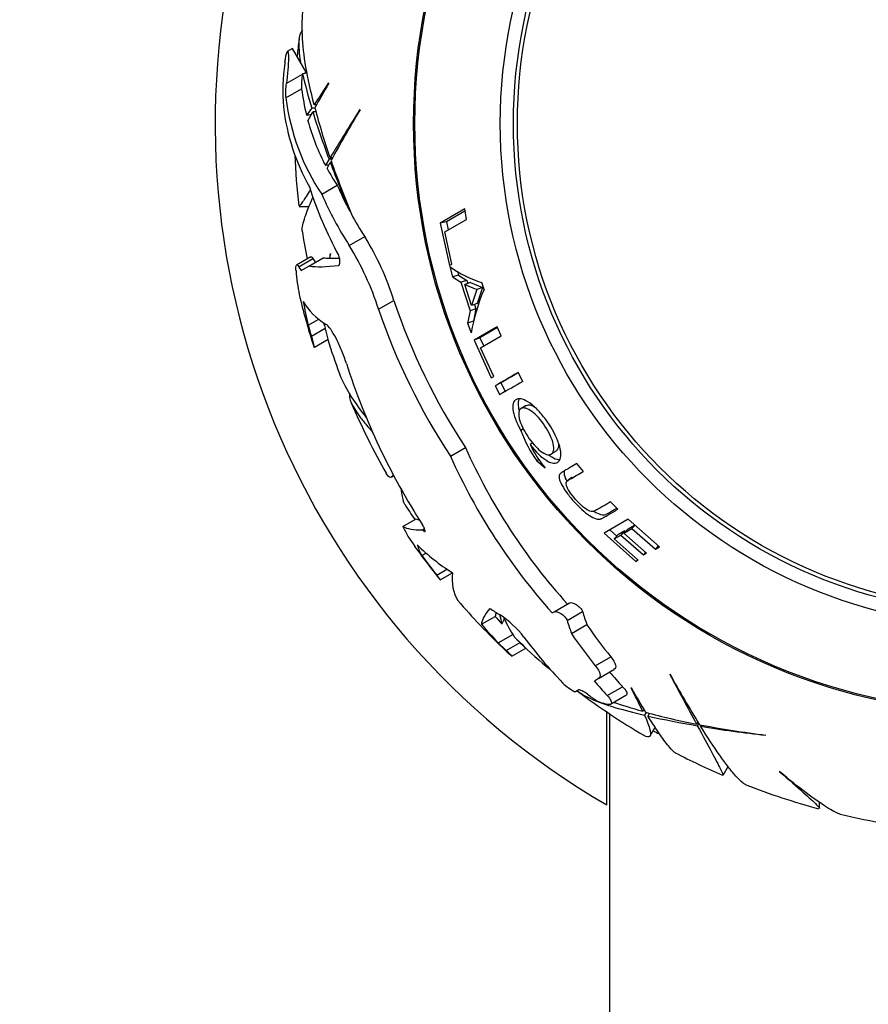
# Model space of a CAD drawing. Units: millimetres. Extents: x 0 to 744, y 0 to 1164.
# Drawn here: x 356 to 388, y 728 to 765 of the extents above; entities that cross this region are included whole.
import ezdxf
from ezdxf import colors
from ezdxf.entities.mleader import LeaderData, LeaderLine
from ezdxf.math import Vec2, Vec3

# ---------------------------------------------------------------- set-up
doc = ezdxf.new("R2010")
doc.units = ezdxf.units.MM
doc.layers.add('DV1_Défaut', color=7, linetype='Continuous')
doc.layers.add('Défaut', color=7, linetype='Continuous')

# ---------------------------------------------------------------- blocks, each defined once
blk = doc.blocks.new('_DOT')
at = {"color": 0}
blk.add_line((0, 0), (-1, 0), dxfattribs=at)
at = {"color": 0, "const_width": 0.333}
blk.add_lwpolyline([(-0.1665, 0, 1), (0.1665, 0, 1)], format="xyb", close=True, dxfattribs=at)
blk = doc.blocks.new('SE')
at = {"layer": 'DV1_Défaut', "color": 7, "linetype": 'Continuous'}
for p, q in [((366.039, 763.921), (365.836, 763.804)), ((366.559, 763.02), (366.039, 763.921)), ((366.416, 762.969), (366.41, 762.934)), ((366.416, 762.969), (366.494, 762.982)), ((366.494, 762.982), (366.559, 763.02)), ((366.494, 762.982), (366.573, 762.996)), ((365.795, 762.579), (366.41, 762.934)), ((367.414, 762.593), (367.408, 762.603)), ((365.774, 762.037), (366.38, 762.387)), ((366.765, 761.642), (366.565, 761.383)), ((366.621, 761.164), (366.804, 761.513)), ((366.887, 761.642), (366.765, 761.642)), ((366.927, 761.513), (366.804, 761.513)), ((366.946, 761.77), (366.857, 761.77)), ((368.603, 761.583), (368.588, 761.585)), ((367.425, 759.702), (367.284, 759.472)), ((367.348, 759.354), (367.469, 759.584)), ((367.532, 759.702), (367.425, 759.702)), ((367.565, 759.762), (367.462, 759.762)), ((367.524, 759.584), (367.469, 759.584)), ((367.149, 758.372), (367.739, 758.712)), ((366.283, 757.911), (366.665, 757.911)), ((372.589, 757.816), (371.658, 757.278)), ((372.593, 757.725), (371.893, 757.32)), ((372.656, 757.417), (372.589, 757.816)), ((371.828, 756.939), (372.656, 757.417)), ((371.893, 757.32), (371.658, 757.278)), ((371.658, 757.278), (372.008, 755.661)), ((371.893, 757.32), (371.959, 757.015)), ((368.195, 756.42), (368.783, 756.759)), ((372.102, 755.716), (371.828, 756.939)), ((366.729, 755.994), (366.185, 755.68)), ((366.269, 755.614), (366.809, 755.925)), ((366.655, 755.642), (367.203, 755.958)), ((367.476, 756.117), (367.441, 755.937)), ((367.451, 755.936), (367.482, 756.118)), ((367.482, 756.118), (367.476, 756.117)), ((366.36, 755.471), (366.655, 755.642)), ((372.008, 755.661), (372.102, 755.716)), ((372.018, 755.622), (372.123, 755.232)), ((372.352, 755.296), (372.123, 755.232)), ((372.123, 755.232), (372.439, 755.032)), ((372.313, 755.442), (372.352, 755.296)), ((372.352, 755.296), (372.664, 755.097)), ((372.664, 755.097), (372.439, 755.032)), ((372.664, 755.097), (372.702, 754.979)), ((372.439, 755.032), (372.793, 753.931)), ((372.812, 755.011), (372.589, 754.945)), ((372.589, 754.945), (373.047, 754.751)), ((372.847, 754.14), (372.589, 754.945)), ((372.812, 755.011), (373.263, 754.82)), ((373.047, 754.751), (372.847, 754.14)), ((373.263, 754.82), (373.047, 754.751)), ((373.263, 754.82), (373.067, 754.215)), ((373.323, 754.753), (373.241, 755.016)), ((369.309, 753.999), (369.891, 754.335)), ((373.014, 754.009), (372.793, 753.931)), ((373.067, 754.215), (372.847, 754.14)), ((373.014, 754.009), (372.919, 753.55)), ((372.959, 754.178), (373.014, 754.009)), ((366.632, 753.387), (367.03, 753.617)), ((372.793, 753.931), (372.696, 753.467)), ((366.756, 752.97), (367.278, 753.272)), ((372.919, 753.55), (372.696, 753.467)), ((372.696, 753.467), (372.836, 753.099)), ((373.827, 753.334), (372.946, 752.825)), ((373.829, 753.298), (373.167, 752.916)), ((373.972, 752.98), (373.827, 753.334)), ((366.869, 752.555), (367.388, 752.855)), ((373.167, 752.916), (372.946, 752.825)), ((373.167, 752.916), (373.31, 752.598)), ((373.185, 752.526), (373.972, 752.98)), ((366.869, 752.555), (366.855, 752.548)), ((372.946, 752.825), (373.598, 751.384)), ((373.689, 751.436), (373.185, 752.526)), ((373.598, 751.384), (373.689, 751.436)), ((374.799, 751.252), (374.623, 751.588)), ((373.962, 751.193), (373.75, 751.084)), ((373.75, 751.084), (373.927, 750.748)), ((373.962, 751.193), (374.137, 750.861)), ((374.93, 750.334), (374.731, 750.216)), ((374.822, 749.446), (374.726, 749.384)), ((372.04, 748.409), (372.612, 748.739)), ((375.174, 748.911), (375.079, 748.847)), ((375.891, 748.493), (376.078, 748.629)), ((375.406, 748.282), (375.332, 748.228)), ((375.332, 748.228), (375.647, 747.969)), ((377.102, 747.826), (376.859, 748.126)), ((369.791, 747.612), (369.886, 747.667)), ((376.674, 747.615), (376.493, 747.467)), ((378.412, 746.388), (378.136, 746.669)), ((370.23, 745.734), (370.739, 746.028)), ((378.804, 746.006), (377.898, 745.483)), ((378.802, 745.646), (379.051, 745.789)), ((379.997, 744.958), (378.804, 746.006)), ((379.065, 745.777), (378.952, 745.654)), ((370.973, 745.603), (371.058, 745.652)), ((370.973, 745.603), (370.99, 745.588)), ((370.99, 745.588), (371.066, 745.632)), ((377.898, 745.483), (379.097, 744.397)), ((378.114, 745.608), (378.376, 745.371)), ((378.437, 745.436), (378.275, 745.263)), ((378.275, 745.263), (378.528, 745.409)), ((378.437, 745.436), (378.687, 745.58)), ((378.687, 745.58), (378.528, 745.409)), ((378.528, 745.409), (379.39, 744.65)), ((378.645, 745.477), (378.952, 745.654)), ((378.802, 745.646), (378.645, 745.477)), ((379.508, 744.719), (378.645, 745.477)), ((378.952, 745.654), (379.852, 744.875)), ((379.191, 744.451), (378.275, 745.263)), ((379.952, 744.997), (379.852, 744.875)), ((370.957, 744.626), (371.118, 744.718)), ((379.473, 744.75), (379.39, 744.65)), ((379.39, 744.65), (379.508, 744.719)), ((379.852, 744.875), (379.997, 744.958)), ((379.163, 744.476), (379.097, 744.397)), ((379.097, 744.397), (379.191, 744.451)), ((371.52, 743.883), (371.912, 744.11)), ((371.656, 743.705), (372.123, 743.974)), ((371.656, 743.705), (371.655, 743.704)), ((375.991, 742.488), (376.573, 742.825)), ((375.917, 742.446), (375.991, 742.488)), ((376.483, 742.16), (377.073, 742.501)), ((373.226, 742.013), (373.75, 742.315)), ((376.651, 741.66), (377.238, 741.999)), ((373.86, 741.309), (374.414, 741.629)), ((374.165, 741.016), (374.695, 741.323)), ((374.386, 740.798), (374.919, 741.105)), ((374.386, 740.798), (374.382, 740.795)), ((377.557, 740.432), (378.149, 740.773)), ((377.68, 739.948), (378.267, 740.288)), ((380.399, 740.116), (380.389, 740.104)), ((377.68, 739.948), (377.52, 739.856)), ((376.798, 739.439), (376.784, 739.445)), ((376.929, 739.515), (376.798, 739.439)), ((378.01, 739.302), (378.597, 739.64)), ((378.929, 739.592), (378.917, 739.591)), ((378.14, 738.975), (378.725, 739.313)), ((377.991, 735.142), (377.991, 738.695)), ((378.091, 738.615), (378.091, 637.065)), ((379.408, 738.774), (379.363, 738.698)), ((379.489, 738.66), (379.428, 738.554)), ((379.622, 738.63), (379.56, 738.523)), ((381.456, 738.307), (381.405, 738.217)), ((381.492, 738.248), (381.438, 738.155)), ((379.639, 737.764), (379.832, 738.099)), ((381.59, 738.182), (381.562, 738.134)), ((384.042, 737.791), (384.052, 737.798)), ((382.418, 736.271), (382.61, 736.603)), ((384.57, 736.413), (384.569, 736.407)), ((386.091, 735.007), (386.091, 735.235))]:
    blk.add_line(p, q, dxfattribs=at)
for radius in [22.45, 22.4, 19.15, 18.65, 18.5]:
    blk.add_circle((393.091, 761.065), radius, dxfattribs=at)
for centre, radius, start, end in [((393.091, 761.065), 30, 300.2208, 239.7792), ((393.091, 761.065), 27, 173.1844, 174.5691), ((373.745, 762.265), 8.08, 172.2609, 184.0204), ((389.247, 760.329), 23.702, 172.5607, 172.6705), ((382.756, 766.552), 16.728, 192.3685, 197.0682), ((368.075, 762.216), 2.309, 170.9583, 184.4672), ((368.672, 762.537), 2.297, 170.0506, 183.7547), ((350.437, 773.227), 20.022, 325.0933, 327.9506), ((396.346, 745.539), 33.584, 149.4819, 151.3103), ((398.557, 771.376), 33.249, 197.2566, 200.5554), ((393.377, 768.666), 27.403, 194.8106, 198.9616), ((535.353, 657.309), 196.683, 147.9828, 148.60689), ((405.494, 739.315), 43.091, 148.8848, 151.8475), ((393.091, 761.065), 27, 182.5227, 186.669), ((412.804, 776.67), 48.448, 200.65, 203.0212), ((402.463, 771.767), 37.003, 199.1208, 202.4915), ((393.091, 761.065), 27, 188.7128, 191.0009), ((359.47, 751.038), 10.93, 17.5573, 31.5622), ((358.618, 750.546), 11.235, 17.9018, 31.5222), ((374.454, 759.002), 4.167, 234.2202, 253.0707), ((380.096, 751.862), 7.365, 156.8876, 170.3291), ((382.18, 758.107), 16.282, 192.583, 196.0703), ((393.091, 761.065), 27.586, 195.6997, 197.3478), ((393.091, 761.065), 27.551, 196.1816, 197.0851), ((393.091, 761.065), 26.964, 196.3373, 196.7991), ((364.229, 752.241), 3.218, 11.0053, 18.6754), ((363.66, 751.909), 3.273, 11.3985, 18.9292), ((373.632, 754.907), 7.176, 196.7464, 199.1957), ((393.091, 761.065), 27, 197.7208, 200.6383), ((394.793, 715.644), 41.217, 119.2994, 120.7006), ((394.606, 716.448), 40.415, 119.643, 120.7168), ((406.966, 694.529), 65.209, 119.55747, 120.44253), ((393.091, 761.065), 27, 203.1867, 209.5306), ((379.579, 751.189), 5.178, 200.4025, 214.8815), ((378.5, 750.439), 3.773, 204.9604, 220.8814), ((393.091, 761.065), 27, 212.4443, 213.9205), ((393.091, 761.065), 27.586, 215.6761, 218.3723), ((377.053, 748.269), 7.069, 217.7645, 220.2264), ((368.629, 741.533), 3.726, 35.6609, 39.1219), ((370.883, 741.494), 3.165, 9.6386, 16.0671), ((371.895, 739.262), 3.716, 37.5111, 56.7058), ((393.091, 761.065), 27.586, 223.7711, 226.6391), ((379.919, 745.009), 6.458, 205.2206, 212.6843), ((393.091, 761.065), 27.571, 225.7699, 226.6483), ((393.091, 761.065), 26.985, 226.4056, 227.0209), ((393.091, 761.065), 27, 227.0201, 230.3101), ((372.254, 738.587), 3.666, 43.373, 48.2471), ((379.371, 746.426), 7.523, 226.0665, 228.4592), ((371.661, 738.25), 3.731, 43.0693, 47.8509), ((554.078, 832.389), 196.683, 207.9828, 208.60689), ((418.129, 760.931), 43.091, 208.8848, 211.8475), ((377.635, 741.111), 1.871, 224.9811, 242.946), ((393.091, 761.065), 27, 233.1862, 239.5307), ((393.091, 761.065), 26.869, 233.8897, 234.8398), ((361.231, 730.207), 20.022, 25.0933, 27.9506), ((408.165, 756.12), 33.584, 209.4819, 211.3103), ((386.651, 765.113), 27.403, 254.8106, 258.9616), ((386.894, 770.954), 33.249, 257.2566, 260.5554), ((393.091, 761.065), 26.667, 240, 240.5592), ((388.61, 775.123), 37.602, 259.1395, 263.0381), ((389.61, 787.123), 49.645, 260.6705, 263.5602), ((393.091, 761.065), 27, 242.4451, 246.6696), ((393.091, 761.065), 27, 248.7121, 254.886), ((393.091, 761.065), 27, 256.681, 260.6372)]:
    blk.add_arc(centre, radius, start, end, dxfattribs=at)
for centre, major_axis, ratio, start_param, end_param in [((387.488, 770.77), (-20.051, -11.576), 0.590921, -0.243167, -0.171301), ((387.488, 770.77), (20.64, 11.917), 0.590921, 2.905505, 3.181879), ((387.569, 770.63), (-20.855, -12.041), 0.571124, 6.047868, 6.277432), ((383.053, 773.24), (-27.505, -9.978), 0.253698, 0.839358, 0.847564), ((387.488, 770.77), (-20.051, -11.576), 0.590921, 6.127996, 6.259953), ((384.854, 775.796), (-40.402, -14.657), 0.253698, 1.03115, 1.034974), ((387.488, 770.77), (20.051, 11.576), 0.590921, 3.128165, 3.183064), ((389.148, 767.894), (-21.156, -12.215), 0.788188, 6.114195, 6.260783), ((388.537, 768.953), (-20.111, -11.611), 0.750126, 6.195209, 6.258147), ((388.537, 768.953), (20.699, 11.95), 0.750126, 3.05612, 3.179707), ((388.537, 768.953), (20.111, 11.611), 0.750126, 3.123841, 3.180822), ((388.715, 768.645), (-21.938, -12.666), 0.349695, 0.007066, 0.026151), ((388.518, 768.987), (-21.971, -12.685), 0.140021, 0.177065, 0.21653), ((388.518, 768.987), (-21.971, -12.685), 0.140021, 0.218013, 0.267879), ((388.715, 768.645), (-22.478, -12.978), 0.349695, 0.006896, 0.025522), ((388.518, 768.987), (-22.511, -12.996), 0.140021, 0.17278, 0.327252), ((390.184, 766.1), (-23.199, -13.394), 0.46998, -0.22355, -0.155788), ((392.594, 761.927), (20.734, 11.971), 0.996815, 2.940063, 3.201533), ((389.366, 767.518), (22.918, 13.232), 0.291459, 3.140117, 3.295642), ((391.859, 763.199), (-23.69, -13.678), 0.721271, -0.256101, -0.210133), ((392.594, 761.927), (21.305, 12.3), 0.996815, 2.945531, 3.199926), ((393.556, 760.26), (23.22, 13.406), 0.989679, 2.932025, 3.188466), ((394.473, 758.672), (20.8, 12.009), 0.974595, 3.041955, 3.347008), ((394.473, 758.672), (21.369, 12.337), 0.974595, 3.044615, 3.341465), ((394.194, 759.156), (23.795, 13.738), 0.438327, 3.111851, 3.185132), ((393.89, 759.682), (-23.849, -13.769), 0.123203, 0.073525, 0.21822), ((393.89, 759.682), (-23.341, -13.476), 0.123203, 0.075129, 0.108954), ((393.617, 760.155), (-23.868, -13.78), 0.479421, 0.12734, 0.24979), ((394.68, 758.314), (-23.719, -13.694), 0.266895, 6.221847, 6.282239), ((393.308, 760.69), (-23.845, -13.767), 0.966624, 0.103036, 0.138006), ((395.725, 756.503), (23.428, 13.526), 0.219953, 2.981096, 3.152318), ((394.238, 759.079), (-23.653, -13.656), 0.806786, 0.138358, 0.195216), ((396.428, 755.286), (-23.176, -13.381), 0.08232, -0.213843, -0.048191), ((393.268, 760.76), (-23.887, -13.791), 0.667621, 0.323461, 0.346923), ((396.428, 755.286), (-22.652, -13.078), 0.08232, -0.101167, -0.049305), ((398.25, 752.13), (-20.282, -11.71), 0.640688, -0.15044, -0.115656), ((395.201, 757.412), (-23.328, -13.468), 0.705277, 0.123931, 0.173247), ((395.201, 757.412), (-22.808, -13.168), 0.705277, 0.126771, 0.147353), ((351.609, 728.501), (24.398, 24.326), 0.267945, -0.741533, -0.732591), ((398.25, 752.13), (-20.865, -12.046), 0.640688, -0.146206, -0.112411), ((396.819, 754.608), (-20.18, -11.651), 0.837362, 0.057905, 0.136026), ((396.819, 754.608), (-20.766, -11.989), 0.837362, 0.056269, 0.132166), ((396.042, 755.954), (-22.24, -12.84), 0.810457, 0.091246, 0.199983), ((397.024, 754.253), (-20.493, -11.831), 0.79628, 0.144627, 0.18365), ((397.024, 754.253), (-21.07, -12.165), 0.79628, 0.140639, 0.178565), ((395.297, 757.245), (-23.419, -13.521), 0.588172, 0.447107, 0.461019)]:
    blk.add_ellipse(centre, major_axis=major_axis, ratio=ratio, start_param=start_param, end_param=end_param, dxfattribs=at)
for points, knots in [([(366.857, 761.77), (366.592, 762.805), (366.443, 763.69), (366.39, 764.789), (366.402, 765.118), (366.446, 765.423), (366.449, 765.446), (366.453, 765.468)], [0, 0, 0, 0, 0.6492916, 0.6492916, 0.9739374, 0.9739374, 1, 1, 1, 1]), ([(366.409, 764.613), (366.332, 764.534), (366.288, 764.393), (366.263, 763.993), (366.282, 763.733), (366.333, 763.411)], [0, 0, 0, 0, 0.5, 0.5, 1, 1, 1, 1]), ([(365.745, 763.398), (365.752, 763.452), (365.759, 763.504), (365.767, 763.551), (365.777, 763.612), (365.789, 763.667), (365.8, 763.71), (365.809, 763.746), (365.818, 763.774), (365.827, 763.79), (365.836, 763.807), (365.845, 763.812), (365.852, 763.804), (365.858, 763.797), (365.863, 763.78), (365.867, 763.755), (365.871, 763.73), (365.874, 763.697), (365.876, 763.658), (365.878, 763.616), (365.878, 763.567), (365.877, 763.515), (365.877, 763.454), (365.874, 763.388), (365.871, 763.32), (365.867, 763.24), (365.861, 763.156), (365.855, 763.074), (365.847, 762.98), (365.837, 762.886), (365.827, 762.799), (365.817, 762.719), (365.807, 762.644), (365.795, 762.579)], [0, 0, 0, 0, 0.077417, 0.077417, 0.077417, 0.177612, 0.177612, 0.177612, 0.260737, 0.260737, 0.260737, 0.34456, 0.34456, 0.34456, 0.418105, 0.418105, 0.418105, 0.489279, 0.489279, 0.489279, 0.566801, 0.566801, 0.566801, 0.657059, 0.657059, 0.657059, 0.764177, 0.764177, 0.764177, 0.887131, 0.887131, 0.887131, 1, 1, 1, 1]), ([(366.714, 758.544), (366.702, 758.525), (366.691, 758.507), (366.618, 758.391), (366.563, 758.304), (366.467, 758.155), (366.425, 758.093), (366.33, 757.955), (366.293, 757.911), (366.28, 757.91)], [0, 0, 0, 0, 0.044533, 0.044533, 0.293783, 0.293783, 0.543033, 0.543033, 1, 1, 1, 1]), ([(366.404, 756.963), (366.39, 757.056), (366.417, 757.211), (366.544, 757.614), (366.635, 757.851), (366.775, 758.172), (366.794, 758.216), (366.814, 758.261)], [0, 0, 0, 0, 0.498517, 0.498517, 0.932461, 0.932461, 1, 1, 1, 1]), ([(367.787, 755.667), (367.818, 755.671), (367.837, 755.73), (367.837, 755.849), (367.832, 755.894), (367.813, 755.982), (367.799, 756.025), (367.782, 756.056)], [0, 0, 0, 0, 0.5, 0.5, 0.75, 0.75, 1, 1, 1, 1]), ([(366.167, 755.457), (366.163, 755.514), (366.162, 755.561), (366.166, 755.633), (366.172, 755.659), (366.198, 755.701), (366.228, 755.681), (366.269, 755.614)], [0, 0, 0, 0, 0.25, 0.25, 0.5, 0.5, 1, 1, 1, 1]), ([(368.084, 751.928), (368.056, 752.013), (368.027, 752.098), (367.966, 752.268), (367.933, 752.354), (367.866, 752.518), (367.832, 752.597), (367.762, 752.75), (367.726, 752.824), (367.621, 753.028), (367.55, 753.145), (367.421, 753.324), (367.362, 753.386), (367.311, 753.418)], [0, 0, 0, 0, 0.125, 0.125, 0.25, 0.25, 0.375, 0.375, 0.5, 0.5, 0.75, 0.75, 1, 1, 1, 1]), ([(368.845, 749.879), (368.638, 750.141), (368.458, 750.392), (368.105, 750.94), (367.951, 751.231), (367.836, 751.516), (367.828, 751.538), (367.82, 751.558)], [0, 0, 0, 0, 0.418105, 0.418105, 0.956789, 0.956789, 1, 1, 1, 1]), ([(368.21, 750.796), (368.163, 750.611), (368.292, 750.315), (368.671, 749.808), (368.758, 749.7), (368.931, 749.496), (369.013, 749.403), (369.101, 749.307)], [0, 0, 0, 0, 0.692206, 0.692206, 0.865258, 0.865258, 1, 1, 1, 1]), ([(375.079, 748.847), (375.294, 748.566), (375.505, 748.362), (375.91, 748.117), (376.06, 748.107), (376.211, 748.255), (376.24, 748.327), (376.253, 748.517), (376.236, 748.641), (376.132, 749.035), (375.992, 749.323), (375.682, 749.791), (375.579, 749.929), (375.369, 750.17), (375.269, 750.269), (375.042, 750.45), (374.939, 750.515), (374.755, 750.591), (374.676, 750.602), (374.531, 750.568), (374.479, 750.529), (374.419, 750.401), (374.41, 750.316), (374.449, 749.967), (374.551, 749.695), (374.726, 749.384)], [0, 0, 0, 0, 0.125, 0.125, 0.25, 0.25, 0.3125, 0.3125, 0.375, 0.375, 0.5, 0.5, 0.5625, 0.5625, 0.625, 0.625, 0.6875, 0.6875, 0.75, 0.75, 0.8125, 0.8125, 0.875, 0.875, 1, 1, 1, 1]), ([(374.657, 750.589), (374.655, 750.586), (374.624, 750.52), (374.612, 750.377), (374.644, 750.198), (374.661, 750.131)], [0, 0, 0, 0, 0.0300143, 0.6600916, 1, 1, 1, 1]), ([(375.642, 749.549), (375.807, 749.299), (375.91, 749.079), (375.978, 748.773), (375.982, 748.689), (375.956, 748.558), (375.923, 748.51), (375.782, 748.43), (375.646, 748.473), (375.308, 748.734), (375.148, 748.914), (374.821, 749.409), (374.716, 749.628), (374.615, 750.04), (374.64, 750.168), (374.835, 750.271), (374.972, 750.232), (375.315, 749.979), (375.478, 749.799), (375.642, 749.549)], [0, 0, 0, 0, 0.125, 0.125, 0.1875, 0.1875, 0.25, 0.25, 0.375, 0.375, 0.5, 0.5, 0.625, 0.625, 0.75, 0.75, 0.875, 0.875, 1, 1, 1, 1]), ([(374.93, 750.334), (374.932, 750.335), (374.979, 750.361), (375.078, 750.37), (375.206, 750.31), (375.26, 750.277)], [0, 0, 0, 0, 0.028373, 0.612807, 1, 1, 1, 1]), ([(375.777, 748.461), (375.818, 748.43), (375.957, 748.336), (376.107, 748.277), (376.198, 748.279), (376.216, 748.281)], [0, 0, 0, 0, 0.242815, 0.839933, 1, 1, 1, 1]), ([(376.859, 748.126), (376.671, 748.017), (376.535, 747.941), (376.389, 747.857), (376.35, 747.834), (376.304, 747.806), (376.291, 747.798), (376.274, 747.787), (376.269, 747.783), (376.263, 747.779), (376.261, 747.777), (376.258, 747.775), (376.257, 747.774), (376.255, 747.773), (376.256, 747.774), (376.206, 747.735), (376.183, 747.686), (376.181, 747.594), (376.186, 747.555), (376.206, 747.488), (376.214, 747.464), (376.234, 747.414), (376.248, 747.383), (376.305, 747.265), (376.368, 747.163), (376.525, 746.941), (376.627, 746.814), (376.945, 746.456), (377.143, 746.276), (377.426, 746.088), (377.511, 746.047), (377.624, 746.017), (377.659, 746.012), (377.71, 746.013), (377.726, 746.015), (377.749, 746.02), (377.757, 746.021), (377.768, 746.025), (377.772, 746.026), (377.779, 746.029), (377.786, 746.031), (377.794, 746.034), (377.809, 746.042), (377.845, 746.061), (377.859, 746.069), (377.883, 746.083), (377.892, 746.088), (377.906, 746.095), (377.911, 746.098), (377.921, 746.104), (377.928, 746.108), (377.98, 746.138), (378.03, 746.167), (378.187, 746.258), (378.297, 746.321), (378.412, 746.388)], [0, 0, 0, 0, 0.125, 0.125, 0.1875, 0.1875, 0.21875, 0.21875, 0.234375, 0.234375, 0.242188, 0.242188, 0.246094, 0.246094, 0.25, 0.25, 0.3125, 0.3125, 0.34375, 0.34375, 0.359375, 0.359375, 0.375, 0.375, 0.4375, 0.4375, 0.5, 0.5, 0.625, 0.625, 0.6875, 0.6875, 0.71875, 0.71875, 0.734375, 0.734375, 0.742188, 0.742188, 0.746094, 0.746094, 0.75, 0.75, 0.78125, 0.78125, 0.796875, 0.796875, 0.804688, 0.804688, 0.808594, 0.808594, 0.8125, 0.8125, 0.875, 0.875, 1, 1, 1, 1]), ([(369.863, 747.707), (369.834, 747.644), (369.802, 747.609), (369.717, 747.595), (369.663, 747.644), (369.603, 747.748)], [0, 0, 0, 0, 0.418429, 0.418429, 1, 1, 1, 1]), ([(376.404, 747.882), (376.378, 747.848), (376.345, 747.762), (376.406, 747.582), (376.461, 747.475), (376.47, 747.457)], [0, 0, 0, 0, 0.447507, 0.91108, 1, 1, 1, 1]), ([(378.136, 746.669), (378.042, 746.614), (377.95, 746.561), (377.817, 746.484), (377.774, 746.459), (377.711, 746.423), (377.69, 746.411), (377.659, 746.393), (377.648, 746.387), (377.633, 746.378), (377.628, 746.375), (377.618, 746.369), (377.615, 746.367), (377.579, 746.347), (377.555, 746.334), (377.524, 746.32), (377.515, 746.316), (377.503, 746.311), (377.499, 746.309), (377.491, 746.307), (377.491, 746.307), (377.433, 746.291), (377.374, 746.302), (377.231, 746.374), (377.154, 746.428), (376.988, 746.57), (376.904, 746.653), (376.707, 746.875), (376.629, 746.977), (376.541, 747.113), (376.517, 747.155), (376.478, 747.235), (376.463, 747.276), (376.446, 747.337), (376.444, 747.365), (376.45, 747.402), (376.454, 747.414), (376.463, 747.43), (376.466, 747.435), (376.473, 747.446), (376.48, 747.453), (376.49, 747.465), (376.503, 747.475), (376.53, 747.494), (376.54, 747.5), (376.562, 747.514), (376.578, 747.524), (376.745, 747.62), (376.918, 747.72), (377.102, 747.826)], [0, 0, 0, 0, 0.125, 0.125, 0.1875, 0.1875, 0.21875, 0.21875, 0.234375, 0.234375, 0.242188, 0.242188, 0.25, 0.25, 0.28125, 0.28125, 0.296875, 0.296875, 0.304688, 0.304688, 0.3125, 0.3125, 0.375, 0.375, 0.4375, 0.4375, 0.5, 0.5, 0.5625, 0.5625, 0.59375, 0.59375, 0.625, 0.625, 0.65625, 0.65625, 0.671875, 0.671875, 0.679688, 0.679688, 0.6875, 0.6875, 0.71875, 0.71875, 0.734375, 0.734375, 0.75, 0.75, 1, 1, 1, 1]), ([(370.312, 746.57), (370.277, 746.624), (370.246, 746.726), (370.203, 746.96), (370.188, 747.06), (370.175, 747.175)], [0, 0, 0, 0, 0.638779, 0.638779, 1, 1, 1, 1]), ([(377.506, 746.312), (377.597, 746.253), (377.779, 746.164), (377.921, 746.175), (378.015, 746.227), (378.11, 746.28), (378.231, 746.35), (378.325, 746.404), (378.367, 746.429)], [0, 0, 0, 0, 0.196185, 0.415511, 0.482871, 0.626328, 0.836987, 1, 1, 1, 1]), ([(370.99, 745.588), (371.047, 745.537), (371.083, 745.53), (371.082, 745.591), (371.072, 745.623), (371.038, 745.7), (371.013, 745.745), (370.983, 745.791)], [0, 0, 0, 0, 0.5, 0.5, 0.75, 0.75, 1, 1, 1, 1]), ([(376.573, 742.825), (376.623, 742.853), (376.724, 742.829), (376.884, 742.731), (376.938, 742.688), (377.026, 742.594), (377.06, 742.542), (377.073, 742.501)], [0, 0, 0, 0, 0.5, 0.5, 0.75, 0.75, 1, 1, 1, 1]), ([(375.991, 742.488), (376.039, 742.516), (376.139, 742.49), (376.296, 742.391), (376.35, 742.348), (376.437, 742.253), (376.47, 742.202), (376.483, 742.16)], [0, 0, 0, 0, 0.5, 0.5, 0.75, 0.75, 1, 1, 1, 1]), ([(378.149, 740.773), (378.244, 740.656), (378.305, 740.548), (378.345, 740.38), (378.323, 740.32), (378.267, 740.288)], [0, 0, 0, 0, 0.5, 0.5, 1, 1, 1, 1]), ([(377.557, 740.432), (377.653, 740.314), (377.714, 740.207), (377.754, 740.039), (377.734, 739.979), (377.68, 739.948)], [0, 0, 0, 0, 0.5, 0.5, 1, 1, 1, 1]), ([(376.864, 739.486), (376.996, 739.378), (377.193, 739.268), (377.571, 739.106), (377.7, 739.055), (377.984, 738.954), (378.137, 738.904), (378.631, 738.753), (379.007, 738.653), (379.428, 738.554)], [0, 0, 0, 0, 0.360596, 0.360596, 0.520447, 0.520447, 0.680298, 0.680298, 1, 1, 1, 1]), ([(377.256, 739.358), (377.187, 739.408), (377.114, 739.453), (376.994, 739.511), (376.947, 739.525), (376.929, 739.515)], [0, 0, 0, 0, 0.5, 0.5, 1, 1, 1, 1]), ([(378.597, 739.64), (378.663, 739.57), (378.711, 739.506), (378.762, 739.401), (378.766, 739.36), (378.743, 739.326), (378.736, 739.319), (378.727, 739.314)], [0, 0, 0, 0, 0.432848, 0.432848, 0.865696, 0.865696, 1, 1, 1, 1]), ([(378.01, 739.302), (378.075, 739.231), (378.123, 739.167), (378.175, 739.062), (378.179, 739.021), (378.146, 738.97), (378.109, 738.959), (378.004, 738.964), (377.938, 738.98), (377.861, 739.008)], [0, 0, 0, 0, 0.25, 0.25, 0.5, 0.5, 0.75, 0.75, 1, 1, 1, 1]), ([(379.428, 738.554), (379.635, 738.085), (379.704, 737.811), (379.584, 737.712), (379.512, 737.727), (379.409, 737.788)], [0, 0, 0, 0, 0.680185, 0.680185, 1, 1, 1, 1]), ([(380.611, 737.122), (380.554, 737.151), (380.476, 737.224), (380.28, 737.454), (380.161, 737.612), (379.887, 738.008), (379.732, 738.246), (379.56, 738.523)], [0, 0, 0, 0, 0.335349, 0.335349, 0.667675, 0.667675, 1, 1, 1, 1]), ([(381.438, 738.155), (381.652, 737.762), (381.833, 737.431), (382.126, 736.886), (382.239, 736.673), (382.388, 736.372), (382.422, 736.289), (382.417, 736.27), (382.417, 736.269), (382.417, 736.269)], [0, 0, 0, 0, 0.329169, 0.329169, 0.658338, 0.658338, 0.987507, 0.987507, 1, 1, 1, 1]), ([(383.3, 735.903), (383.28, 735.91), (383.258, 735.922), (383.136, 735.998), (383.007, 736.121), (382.766, 736.401), (382.678, 736.51), (382.488, 736.758), (382.387, 736.896), (382.065, 737.353), (381.825, 737.715), (381.562, 738.134)], [0, 0, 0, 0, 0.072326, 0.072326, 0.381551, 0.381551, 0.536163, 0.536163, 0.690775, 0.690775, 1, 1, 1, 1]), ([(384.569, 736.407), (384.921, 736.101), (385.22, 735.843), (385.697, 735.421), (385.876, 735.257), (386.054, 735.074), (386.09, 735.026), (386.09, 735.005)], [0, 0, 0, 0, 0.36905, 0.36905, 0.7381, 0.7381, 1, 1, 1, 1]), ([(386.877, 734.789), (386.865, 734.792), (386.852, 734.796), (386.784, 734.818), (386.717, 734.848), (386.557, 734.933), (386.463, 734.989), (386.144, 735.192), (385.886, 735.374), (385.287, 735.827), (384.947, 736.098), (384.57, 736.413)], [0, 0, 0, 0, 0.0418416, 0.0418416, 0.2015347, 0.2015347, 0.3612277, 0.3612277, 0.6806139, 0.6806139, 1, 1, 1, 1])]:
    blk.add_open_spline(points, degree=3, knots=knots, dxfattribs=at)
for points in [[(366.729, 755.994), (366.748, 756.005), (366.774, 755.982), (366.809, 755.925)], [(376.158, 748.886), (376.166, 748.763), (376.137, 748.672), (376.077, 748.629)], [(379.363, 738.698), (378.964, 738.809), (378.594, 738.925), (378.251, 739.044)]]:
    blk.add_open_spline(points, degree=3, dxfattribs=at)

msp = doc.modelspace()

# ---------------------------------------------------------------- block references
at = {"layer": 'Défaut'}
msp.add_blockref('SE', (0, 0), dxfattribs=at)

# ---------------------------------------------------------------- leaders
at = {"layer": 'Défaut', "color": 7, "linetype": 'Continuous'}
ml = msp.add_multileader_mtext('Standard', dxfattribs=at)
ml.set_content('{\\pxsm0.9;\\fSolid Edge ISO|b1||i0||c0|p34;\\W1.;27/04/2016\\P}', color=256)
ml.set_leader_properties()
ml.set_arrow_properties(name='DOT')
ml.build(insert=Vec2(0, 0))
ml.multileader.update_dxf_attribs({"leader_type": 0, "dogleg_length": 0, "arrow_head_size": 12})
ctx = ml.context
ctx.base_point, ctx.char_height, ctx.arrow_head_size, ctx.landing_gap_size = Vec3(656.602, 1156.973), 12, 12, 4.2
notes = []
notes.append((ctx, [(0, (0, 0, 0), (0, 0), (1, 0), 1, [])]))
ctx.mtext.insert = Vec3(658.602, 1163.093)
for ctx, leaders in notes:
    for number, flags, end, landing, length, lines in leaders:
        leader = LeaderData()
        leader.index, (leader.has_last_leader_line, leader.has_dogleg_vector, leader.attachment_direction) = number, flags
        leader.last_leader_point, leader.dogleg_vector, leader.dogleg_length = Vec3(end), Vec3(landing), length
        for number, points, colour, breaks in lines:
            line = LeaderLine()
            line.index, line.vertices, line.color, line.breaks = number, Vec3.list(points), colors.encode_raw_color(colour), breaks
            leader.lines.append(line)
        ctx.leaders.append(leader)

doc.saveas('drawing.dxf')
